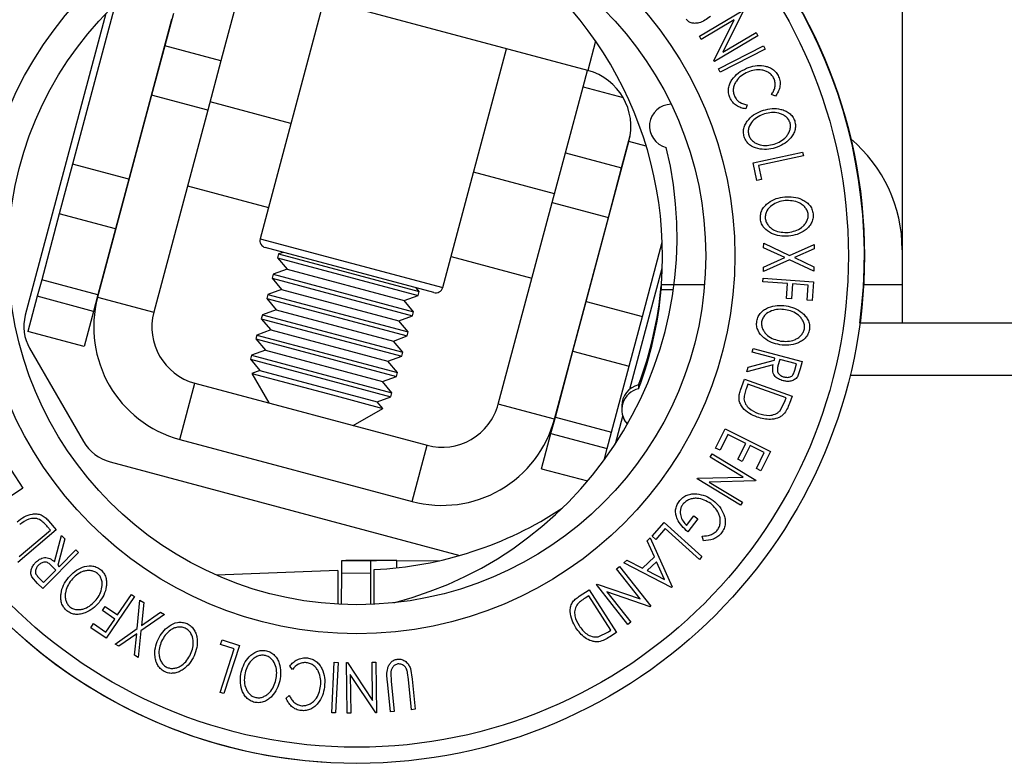
# Model space of a CAD drawing. Extents: x 5 to 292, y 5 to 205.
# Drawn here: x 58 to 63, y 61 to 64 of the extents above; entities that cross this region are included whole.
import ezdxf

# ---------------------------------------------------------------- set-up
doc = ezdxf.new("R2010")
doc.units = 0
doc.layers.get('0').update_dxf_attribs({"linetype": 'CONTINUOUS'})
doc.styles.add('SLDTEXTSTYLE0', font='TXT', dxfattribs={"width": 0.75})
doc.dimstyles.new('SLDDIMSTYLE0', dxfattribs={"dimtxt": 3.5, "dimasz": 6, "dimexe": 0, "dimexo": 0.0625, "dimgap": 0.875, "dimtad": 1, "dimlfac": 15, "dimrnd": 1e-09, "dimzin": 12, "dimtxsty": 'SLDTEXTSTYLE0', "dimblk1": 'CLOSED', "dimblk2": 'CLOSED', "dimsah": 1, "dimcen": 0.09, "dimazin": 3, "dimtfac": 1, "dimtofl": 0, "dimtmove": 0, "dimatfit": 3, "dimtolj": 1, "dimtzin": 12})

# ---------------------------------------------------------------- blocks, each defined once
blk = doc.blocks.new('_CLOSED')
at = {"color": 0, "linetype": 'BYBLOCK'}
for p, q in [((-1, 0.166667), (0, 0)), ((-1, 0.166667), (-1, -0.166667)), ((0, 0), (-1, -0.166667)), ((0, 0), (-1, 0))]:
    blk.add_line(p, q, dxfattribs=at)
blk = doc.blocks.new('_D_2')
at = {"color": 7, "linetype": 'CONTINUOUS'}
for p, q in [((63.6369, 71.0159), (23.9297, 71.0159)), ((24.9297, 71.0159), (24.9297, 32.349)), ((63.6309, 32.349), (23.9297, 32.349))]:
    blk.add_line(p, q, dxfattribs=at)
at = {"color": 7, "linetype": 'CONTINUOUS', "xscale": 6, "yscale": 6}
for p, rotation in [((24.9297, 71.0159), 90.0000000000004), ((24.9297, 32.349), 270.0000000000004)]:
    blk.add_blockref('_CLOSED', p, dxfattribs=dict(at, rotation=rotation))
at = {"color": 7, "linetype": 'CONTINUOUS', "insert": (20.4179, 42.2913), "char_height": 3.5, "attachment_point": 1, "rotation": 90, "style": 'SLDTEXTSTYLE0'}
blk.add_mtext('580', dxfattribs=at)

msp = doc.modelspace()

# ---------------------------------------------------------------- linework, layer by layer
at = {"color": 7, "linetype": 'CONTINUOUS'}
for p, q in [((62.11564, 65.41837), (62.11579, 63.12181)), ((60.67368, 64.10306), (59.09086, 64.52596)), ((59.07215, 64.44978), (58.99137, 64.14744)), ((58.50677, 64.406), (58.3108, 63.67256)), ((59.46362, 64.42637), (59.17108, 63.33144)), ((58.46363, 64.36397), (58.09397, 62.98042)), ((58.77343, 64.36482), (58.73374, 64.21628)), ((61.18538, 64.26027), (61.38508, 64.37853)), ((61.38699, 64.37532), (61.29237, 64.18644)), ((58.76439, 64.33717), (58.56843, 63.60372)), ((61.34539, 64.33441), (61.19445, 64.24499)), ((61.2522, 64.14745), (61.34539, 64.33441)), ((61.19445, 64.24499), (61.18538, 64.26027)), ((61.45388, 64.26238), (61.25418, 64.14411)), ((61.29237, 64.18644), (61.44524, 64.27699)), ((61.44524, 64.27699), (61.45388, 64.26238)), ((58.73374, 64.21628), (58.673, 63.98896)), ((58.99137, 64.14744), (58.73374, 64.21628)), ((61.2729, 64.11015), (61.47987, 64.21578)), ((61.47987, 64.21578), (61.48769, 64.20043)), ((60.00837, 63.10773), (60.30092, 64.20266)), ((61.48769, 64.20043), (61.28071, 64.0948)), ((58.99137, 64.14744), (58.93063, 63.92012)), ((61.25418, 64.14411), (61.2522, 64.14745)), ((60.65191, 64.0277), (60.67215, 64.10347)), ((61.28071, 64.0948), (61.2729, 64.11015)), ((58.673, 63.98896), (58.42582, 63.06382)), ((58.93063, 63.92012), (58.673, 63.98896)), ((58.68354, 64.0284), (58.68201, 64.02881)), ((60.57113, 63.72536), (60.65191, 64.0277)), ((61.53417, 63.98549), (61.5159, 63.99249)), ((59.3124, 63.86038), (58.94117, 63.95957)), ((61.40527, 63.945), (61.39796, 63.92698)), ((58.93063, 63.92012), (58.68345, 62.99499)), ((60.66652, 63.04315), (60.86248, 63.7766)), ((60.82876, 63.65653), (60.86845, 63.80507)), ((60.51039, 63.49804), (60.57113, 63.72536)), ((60.57113, 63.72536), (60.82876, 63.65653)), ((61.4317, 63.67949), (61.65894, 63.7284)), ((61.65894, 63.7284), (61.66258, 63.7115)), ((58.3108, 63.67256), (58.25007, 63.44524)), ((58.56843, 63.60372), (58.3108, 63.67256)), ((61.44919, 63.59819), (61.4317, 63.67949)), ((61.66258, 63.7115), (61.45727, 63.66731)), ((58.57876, 63.64237), (58.58029, 63.64196)), ((60.52093, 63.53748), (60.1497, 63.63667)), ((60.76802, 63.42921), (60.82876, 63.65653)), ((61.45727, 63.66731), (61.47113, 63.6029)), ((58.56843, 63.60372), (58.5077, 63.3764)), ((61.47113, 63.6029), (61.44919, 63.59819)), ((58.83792, 63.57312), (59.20915, 63.47394)), ((60.26321, 62.57291), (60.51039, 63.49804)), ((60.51039, 63.49804), (60.76802, 63.42921)), ((60.78009, 63.46824), (60.77856, 63.46865)), ((58.25007, 63.44524), (58.16929, 63.1429)), ((58.5077, 63.3764), (58.25007, 63.44524)), ((60.52084, 62.50407), (60.76802, 63.42921)), ((58.5077, 63.3764), (58.42692, 63.07407)), ((60.92415, 62.97432), (61.0152, 63.31511)), ((59.96757, 63.08413), (59.19468, 63.29063)), ((59.27607, 63.26889), (59.25591, 63.26153)), ((61.48031, 63.29019), (61.4804, 63.31026)), ((61.57713, 63.24498), (61.48031, 63.29019)), ((61.4804, 63.31026), (61.59931, 63.25506)), ((61.59931, 63.25506), (61.71159, 63.3055)), ((61.7115, 63.28543), (61.62113, 63.24481)), ((61.71159, 63.3055), (61.7115, 63.28543)), ((62.1158, 63.28088), (62.1158, 62.94432)), ((59.25591, 63.26153), (59.25103, 63.24327)), ((59.25103, 63.24327), (59.29438, 63.19167)), ((59.25103, 63.24327), (59.8951, 63.07118)), ((59.25591, 63.26153), (59.89998, 63.08945)), ((60.04645, 63.25023), (60.41768, 63.15104)), ((61.59923, 63.23479), (61.47985, 63.18086)), ((61.47995, 63.20092), (61.57713, 63.24498)), ((61.71106, 63.18318), (61.59923, 63.23479)), ((61.62113, 63.24481), (61.71113, 63.20301)), ((59.29438, 63.19167), (59.23107, 63.16858)), ((59.29438, 63.19167), (59.83179, 63.04809)), ((60.86722, 62.64184), (61.0154, 63.19643)), ((61.47985, 63.18086), (61.47995, 63.20092)), ((61.71113, 63.20301), (61.71106, 63.18318)), ((58.16929, 63.1429), (58.14904, 63.06713)), ((58.42692, 63.07407), (58.16929, 63.1429)), ((59.23107, 63.16858), (59.22619, 63.15032)), ((59.22619, 63.15032), (59.26954, 63.09873)), ((59.22619, 63.15032), (59.87027, 62.97823)), ((59.23107, 63.16858), (59.87515, 62.9965)), ((61.47704, 63.13405), (61.47828, 63.151)), ((61.59002, 63.12566), (61.47704, 63.13405)), ((61.47828, 63.151), (61.70883, 63.13384)), ((61.70883, 63.13384), (61.70246, 63.04818)), ((59.26954, 63.09873), (59.20624, 63.07563)), ((59.26954, 63.09873), (59.80696, 62.95514)), ((59.89998, 63.08945), (59.88617, 63.10588)), ((59.8951, 63.07118), (59.89998, 63.08945)), ((61.01023, 63.09866), (61.01135, 63.12181)), ((61.01135, 63.12181), (61.01023, 63.11602)), ((61.01023, 63.11602), (61.01023, 63.09866)), ((61.58489, 63.05695), (61.59002, 63.12566)), ((61.6128, 63.12395), (61.60766, 63.05523)), ((61.68488, 63.11859), (61.6128, 63.12395)), ((61.67974, 63.04988), (61.68488, 63.11859)), ((62.1158, 63.11019), (62.11576, 63.09866)), ((62.11579, 63.12181), (62.1158, 63.11019)), ((58.14904, 63.06713), (58.10602, 62.90611)), ((58.40667, 62.99829), (58.14904, 63.06713)), ((58.42692, 63.07407), (58.40667, 62.99829)), ((58.42582, 63.06382), (58.68345, 62.99499)), ((59.20624, 63.07563), (59.20136, 63.05737)), ((59.20136, 63.05737), (59.24471, 63.00578)), ((59.20136, 63.05737), (59.84543, 62.88528)), ((59.20624, 63.07563), (59.85031, 62.90355)), ((59.83179, 63.04809), (59.8951, 63.07118)), ((59.87515, 62.9965), (59.83179, 63.04809)), ((60.60578, 62.81583), (60.66652, 63.04315)), ((60.66652, 63.04315), (60.92415, 62.97432)), ((60.67531, 63.0822), (60.67684, 63.0818)), ((61.60766, 63.05523), (61.58489, 63.05695)), ((61.70246, 63.04818), (61.67974, 63.04988)), ((58.40667, 62.99829), (58.36365, 62.83727)), ((59.24471, 63.00578), (59.1814, 62.98268)), ((59.24471, 63.00578), (59.78213, 62.86219)), ((59.87027, 62.97823), (59.87515, 62.9965)), ((59.1814, 62.98268), (59.17652, 62.96442)), ((59.17652, 62.96442), (59.21988, 62.91283)), ((59.17652, 62.96442), (59.8206, 62.79233)), ((59.1814, 62.98268), (59.82548, 62.8106)), ((59.80696, 62.95514), (59.87027, 62.97823)), ((59.85031, 62.90355), (59.80696, 62.95514)), ((60.86341, 62.747), (60.92415, 62.97432)), ((58.36365, 62.83727), (58.10602, 62.90611)), ((59.21988, 62.91283), (59.15657, 62.88973)), ((59.21988, 62.91283), (59.75729, 62.76924)), ((67.30794, 62.94432), (61.92192, 62.94432)), ((59.15657, 62.88973), (59.15169, 62.87147)), ((59.15169, 62.87147), (59.19504, 62.81988)), ((59.15169, 62.87147), (59.79576, 62.69938)), ((59.15657, 62.88973), (59.80064, 62.71765)), ((59.78213, 62.86219), (59.84543, 62.88528)), ((59.82548, 62.8106), (59.78213, 62.86219)), ((59.84543, 62.88528), (59.85031, 62.90355)), ((58.11406, 62.82867), (58.3615, 62.40079)), ((59.19504, 62.81988), (59.13174, 62.79678)), ((59.19504, 62.81988), (59.73246, 62.67629)), ((60.525, 62.51349), (60.60578, 62.81583)), ((60.60578, 62.81583), (60.86341, 62.747)), ((61.42738, 62.81105), (61.43176, 62.82771)), ((61.43176, 62.82771), (61.65689, 62.76838)), ((59.13174, 62.79678), (59.12685, 62.77852)), ((59.12685, 62.77852), (59.17021, 62.72693)), ((59.12685, 62.77852), (59.77093, 62.60643)), ((59.13174, 62.79678), (59.77581, 62.6247)), ((59.75729, 62.76924), (59.8206, 62.79233)), ((59.80064, 62.71765), (59.75729, 62.76924)), ((59.8206, 62.79233), (59.82548, 62.8106)), ((61.40915, 62.74175), (61.52956, 62.77395)), ((61.53205, 62.78348), (61.42738, 62.81105)), ((61.52956, 62.77395), (61.53205, 62.78348)), ((61.55394, 62.77769), (61.54608, 62.7491)), ((61.63045, 62.75752), (61.55394, 62.77769)), ((59.17021, 62.72693), (59.13297, 62.71334)), ((59.17021, 62.72693), (59.70762, 62.58334)), ((60.78263, 62.44466), (60.86341, 62.747)), ((61.52415, 62.75346), (61.40371, 62.72114)), ((61.40371, 62.72114), (61.40915, 62.74175)), ((61.62274, 62.72821), (61.63045, 62.75752)), ((61.64817, 62.73519), (61.63513, 62.69845)), ((61.65689, 62.76838), (61.64817, 62.73519)), ((59.13297, 62.71334), (59.21128, 62.57794)), ((59.13297, 62.71334), (59.50223, 62.61469)), ((59.73246, 62.67629), (59.79576, 62.69938)), ((59.79576, 62.69938), (59.80064, 62.71765)), ((61.37449, 62.6361), (61.39298, 62.68753)), ((61.39298, 62.68753), (61.6104, 62.60947)), ((58.80341, 62.4109), (58.87225, 62.66853)), ((58.87225, 62.66853), (59.93675, 62.38411)), ((59.77581, 62.6247), (59.73246, 62.67629)), ((60.90632, 62.66051), (60.90632, 62.64314)), ((61.40795, 62.66465), (61.40124, 62.64595)), ((61.58369, 62.60152), (61.40795, 62.66465)), ((59.50223, 62.61469), (59.73312, 62.553)), ((59.70762, 62.58334), (59.77093, 62.60643)), ((59.77093, 62.60643), (59.77581, 62.6247)), ((61.5554, 62.54229), (61.57959, 62.5901)), ((61.57959, 62.5901), (61.58369, 62.60152)), ((61.6104, 62.60947), (61.59836, 62.57588)), ((59.59772, 62.47469), (59.73312, 62.553)), ((59.73312, 62.553), (59.70762, 62.58334)), ((60.52084, 62.50407), (60.26321, 62.57291)), ((60.82935, 62.56467), (60.82935, 62.54731)), ((60.50476, 62.43772), (60.525, 62.51349)), ((60.525, 62.51349), (60.78263, 62.44466)), ((60.80022, 62.39105), (60.83395, 62.5173)), ((61.25994, 62.37109), (61.30374, 62.45911)), ((61.30374, 62.45911), (61.51156, 62.35566)), ((58.80341, 62.4109), (59.86791, 62.12648)), ((60.46173, 62.2767), (60.50476, 62.43772)), ((60.50476, 62.43772), (60.76239, 62.36889)), ((60.76239, 62.36889), (60.78263, 62.44466)), ((61.31654, 62.43342), (61.28043, 62.36089)), ((61.39807, 62.39283), (61.31654, 62.43342)), ((59.86791, 62.12648), (59.93675, 62.38411)), ((60.74826, 62.31601), (60.76239, 62.36889)), ((61.28043, 62.36089), (61.25994, 62.37109)), ((61.36196, 62.3203), (61.39807, 62.39283)), ((61.41841, 62.3827), (61.3823, 62.31017)), ((61.48337, 62.35038), (61.41841, 62.3827)), ((61.23568, 62.32964), (61.24486, 62.3448)), ((61.38649, 62.23845), (61.23568, 62.32964)), ((61.24486, 62.3448), (61.4444, 62.22418)), ((61.3823, 62.31017), (61.36196, 62.3203)), ((61.44694, 62.27718), (61.48337, 62.35038)), ((61.51156, 62.35566), (61.46744, 62.26697)), ((58.48301, 62.30769), (60.08752, 61.87899)), ((60.46173, 62.2767), (60.67287, 62.22029)), ((61.46744, 62.26697), (61.44694, 62.27718)), ((58.02877, 62.26918), (58.08309, 62.18723)), ((61.17507, 62.22941), (61.17706, 62.23271)), ((61.37461, 62.10878), (61.17507, 62.22941)), ((61.17706, 62.23271), (61.38649, 62.23845)), ((58.08309, 62.18723), (57.8896, 62.05898)), ((61.44245, 62.221), (61.2306, 62.2156)), ((61.2306, 62.2156), (61.38336, 62.12327)), ((61.4444, 62.22418), (61.44245, 62.221)), ((61.38336, 62.12327), (61.37461, 62.10878)), ((61.12711, 62.01645), (61.16037, 62.06031)), ((61.17815, 62.04687), (61.13317, 61.98757)), ((61.16037, 62.06031), (61.17815, 62.04687)), ((58.20899, 61.99422), (58.19615, 62.00937)), ((58.201, 62.03746), (58.23629, 61.99573)), ((60.9684, 61.96771), (61.02416, 62.02954)), ((61.02928, 62.00164), (60.9851, 61.95267)), ((61.02416, 62.02954), (61.19696, 61.87367)), ((61.18539, 61.8608), (61.02928, 62.00164)), ((58.23629, 61.99573), (58.05997, 61.84647)), ((58.06645, 61.87358), (58.20899, 61.99422)), ((58.22781, 61.84917), (58.26004, 61.96964)), ((58.26004, 61.96964), (58.27517, 61.95462)), ((60.94599, 61.94562), (60.95993, 61.95888)), ((60.95993, 61.95888), (61.06077, 61.73447)), ((60.9851, 61.95267), (60.9684, 61.96771)), ((61.2043, 61.9465), (61.19886, 61.96737)), ((58.27517, 61.95462), (58.24284, 61.83425)), ((60.97902, 61.8717), (60.94599, 61.94562)), ((58.3383, 61.89206), (58.17435, 61.72676)), ((58.24985, 61.82732), (58.32606, 61.90418)), ((58.32606, 61.90418), (58.3383, 61.89206)), ((60.92517, 61.82051), (60.97902, 61.8717)), ((61.19696, 61.87367), (61.18539, 61.8608)), ((58.23389, 61.81126), (58.21306, 61.83236)), ((58.24284, 61.83425), (58.24985, 61.82732)), ((59.54418, 61.85451), (59.54395, 61.79839)), ((59.67751, 61.85398), (59.54418, 61.85451)), ((59.67751, 61.85398), (59.67729, 61.79786)), ((59.79752, 61.85559), (59.99346, 61.85482)), ((60.80581, 61.81732), (60.81978, 61.82828)), ((60.81978, 61.82828), (60.96326, 61.64559)), ((60.83954, 61.84444), (60.85294, 61.85723)), ((61.05774, 61.73159), (60.83954, 61.84444)), ((60.85294, 61.85723), (60.92517, 61.82051)), ((60.98886, 61.85013), (60.94613, 61.8095)), ((61.02533, 61.76875), (60.98886, 61.85013)), ((58.14998, 61.75091), (58.12467, 61.78056)), ((58.15664, 61.77642), (58.17817, 61.75508)), ((58.17817, 61.75508), (58.23389, 61.81126)), ((59.52733, 61.80956), (58.97048, 61.78842)), ((59.52733, 61.80956), (59.52672, 61.65532)), ((59.54395, 61.79839), (59.54338, 61.65449)), ((59.54395, 61.79839), (59.67729, 61.79786)), ((59.67729, 61.79786), (59.67672, 61.65408)), ((59.69339, 61.65482), (59.69402, 61.81443)), ((60.91426, 61.67924), (60.80581, 61.81732)), ((60.94613, 61.8095), (61.02533, 61.76875)), ((58.17435, 61.72676), (58.14998, 61.75091)), ((60.71385, 61.7451), (60.7169, 61.7475)), ((60.85733, 61.56241), (60.71385, 61.7451)), ((60.7169, 61.7475), (60.91426, 61.67924)), ((61.06077, 61.73447), (61.05774, 61.73159)), ((58.59502, 61.69013), (58.46488, 61.49904)), ((58.5172, 61.60603), (58.58096, 61.69968)), ((58.58096, 61.69968), (58.59502, 61.69013)), ((60.63389, 61.69131), (60.67995, 61.72092)), ((60.67796, 61.69356), (60.66124, 61.68279)), ((60.77952, 61.53559), (60.67796, 61.69356)), ((60.67995, 61.72092), (60.80563, 61.52549)), ((60.76079, 61.71269), (60.87062, 61.57286)), ((60.96031, 61.6433), (60.76079, 61.71269)), ((58.44739, 61.62596), (58.46026, 61.64483)), ((58.46026, 61.64483), (58.5172, 61.60603)), ((58.60711, 61.54349), (58.62009, 61.67384)), ((58.62009, 61.67384), (58.63742, 61.66372)), ((58.63742, 61.66372), (58.62698, 61.55754)), ((60.96326, 61.64559), (60.96031, 61.6433)), ((58.50433, 61.58716), (58.44739, 61.62596)), ((58.73188, 61.60866), (58.62462, 61.53328)), ((58.62698, 61.55754), (58.71455, 61.61877)), ((58.71455, 61.61877), (58.73188, 61.60866)), ((58.39389, 61.5474), (58.40671, 61.56622)), ((58.40671, 61.56622), (58.46365, 61.52742)), ((58.46365, 61.52742), (58.50433, 61.58716)), ((60.87062, 61.57286), (60.85733, 61.56241)), ((58.46488, 61.49904), (58.39389, 61.5474)), ((58.50649, 61.47245), (58.60711, 61.54349)), ((58.60484, 61.51951), (58.52364, 61.46247)), ((58.59483, 61.42094), (58.60484, 61.51951)), ((58.62462, 61.53328), (58.61216, 61.41083)), ((60.72093, 61.50583), (60.7693, 61.529)), ((60.7693, 61.529), (60.77952, 61.53559)), ((60.80563, 61.52549), (60.77563, 61.50621)), ((58.52364, 61.46247), (58.50649, 61.47245)), ((58.98995, 61.47038), (58.99684, 61.49173)), ((59.05266, 61.45017), (58.98995, 61.47038)), ((58.99684, 61.49173), (59.076, 61.46622)), ((59.076, 61.46622), (59.00473, 61.24497)), ((58.61216, 61.41083), (58.59483, 61.42094)), ((58.98828, 61.25027), (59.05266, 61.45017)), ((59.31915, 61.35636), (59.3072, 61.3717)), ((59.49915, 61.15727), (59.51116, 61.38933)), ((59.51116, 61.38933), (59.52836, 61.38842)), ((59.52836, 61.38842), (59.51635, 61.15636)), ((59.56713, 61.38765), (59.57101, 61.38769)), ((59.5697, 61.15558), (59.56713, 61.38765)), ((59.57101, 61.38769), (59.68633, 61.21351)), ((59.68436, 61.38894), (59.70212, 61.38915)), ((59.68633, 61.21351), (59.68436, 61.38894)), ((59.70212, 61.38915), (59.70469, 61.15708)), ((59.5847, 61.33341), (59.58667, 61.15575)), ((59.70095, 61.15703), (59.5847, 61.33341)), ((59.77007, 61.3384), (59.7719, 61.30227)), ((59.85137, 61.31028), (59.84757, 61.34094)), ((59.86054, 61.36009), (59.86857, 61.31199)), ((59.76868, 61.16167), (59.75475, 61.30051)), ((59.7719, 61.30227), (59.78583, 61.16343)), ((59.8653, 61.17144), (59.85137, 61.31028)), ((59.86857, 61.31199), (59.88251, 61.17315)), ((59.00473, 61.24497), (58.98828, 61.25027)), ((59.28976, 61.22448), (59.30496, 61.23681)), ((59.51635, 61.15636), (59.49915, 61.15727)), ((59.58667, 61.15575), (59.5697, 61.15558)), ((59.70469, 61.15708), (59.70095, 61.15703)), ((59.78583, 61.16343), (59.76868, 61.16167)), ((59.88251, 61.17315), (59.8653, 61.17144))]:
    msp.add_line(p, q, dxfattribs=at)
at = {"color": 8, "linetype": 'CONTINUOUS'}
for p, q in [((60.70958, 64.23741), (60.67368, 64.10306)), ((60.65191, 64.0277), (60.83593, 63.97853)), ((60.94188, 63.75538), (60.86248, 63.7766)), ((59.17108, 63.33144), (60.00837, 63.10773)), ((61.01023, 63.09866), (61.06611, 63.09866)), ((61.01135, 63.12181), (61.20955, 63.12181)), ((61.93877, 63.12181), (62.11579, 63.12181)), ((67.35297, 62.70433), (61.8769, 62.70433)), ((59.79738, 61.82226), (59.79752, 61.85559))]:
    msp.add_line(p, q, dxfattribs=at)
at = {"color": 7, "linetype": 'CONTINUOUS'}
for radius in [2.32753, 2.25383, 1.73333, 1.6]:
    msp.add_circle((59.61493, 63.25289), radius, dxfattribs=at)
at = {"color": 8, "linetype": 'CONTINUOUS'}
for start, end in [(56.84238, 266.38976), (352.38069, 56.84238)]:
    msp.add_arc((59.61493, 63.25289), 2.32722, start, end, dxfattribs=at)
at = {"color": 7, "linetype": 'CONTINUOUS'}
for centre, radius, start, end in [((59.28298, 63.25289), 1.73333, 355.66291, 61.18552), ((60.60485, 63.84543), 0.26667, 345.04101, 75.04101), ((61.0567, 63.84774), 0.1, 90.29769, 256.68603), ((61.44913, 63.28088), 0.66667, 0, 49.77268), ((59.34965, 63.3399), 1.73333, 284.50739, 13.70029), ((59.20328, 63.32284), 0.03333, 165.04101, 255.04101), ((59.97617, 63.11634), 0.03333, 255.04101, 345.04101), ((59.33125, 63.25943), 1.68509, 339.18049, 355.1179), ((59.33125, 63.24207), 1.68509, 339.18049, 355.1179), ((58.94108, 62.92616), 0.53333, 165.04101, 255.04101), ((58.94108, 62.92616), 0.26667, 165.04101, 255.04101), ((58.28719, 62.9288), 0.2, 165.04101, 210.04101), ((60.92808, 62.5642), 0.09873, 102.73268, 179.72628), ((60.92759, 62.5474), 0.09807, 102.52529, 222.5111), ((60.00558, 62.64174), 0.26667, 255.04101, 345.04101), ((60.92698, 62.54691), 0.09763, 180.05868, 222.60603), ((60.00558, 62.64174), 0.53333, 255.04101, 345.04101), ((58.53464, 62.50091), 0.2, 210.04101, 255.04101), ((59.61743, 63.51271), 1.7, 272.58222, 303.5164)]:
    msp.add_arc(centre, radius, start, end, dxfattribs=at)
for points, knots in [([(61.23584, 64.35017), (61.21918, 64.33819), (61.19832, 64.32319), (61.16759, 64.31854), (61.15179, 64.31957), (61.13604, 64.32567), (61.12829, 64.33405), (61.12441, 64.33825)], [0, 0, 0, 0, 0.498787, 0.6243182, 0.7496135, 0.8743805, 1, 1, 1, 1]), ([(61.40177, 64.1128), (61.41453, 64.11728), (61.43994, 64.12621), (61.4748, 64.12639), (61.50202, 64.11943), (61.52157, 64.10984), (61.53825, 64.09441), (61.54547, 64.08108), (61.54909, 64.0744)], [0, 0, 0, 0, 0.2502427, 0.4981863, 0.6235928, 0.7491848, 0.8743353, 1, 1, 1, 1]), ([(61.33467, 64.06007), (61.34404, 64.07137), (61.36279, 64.09399), (61.38877, 64.10652), (61.40177, 64.1128)], [0, 0, 0, 0, 0.4995871, 1, 1, 1, 1]), ([(61.40708, 64.09525), (61.39715, 64.0902), (61.37737, 64.08015), (61.35745, 64.05967), (61.34608, 64.03962), (61.34075, 64.02253), (61.34045, 64.00379), (61.34436, 63.99188), (61.34632, 63.98592)], [0, 0, 0, 0, 0.2500373, 0.4978781, 0.623252, 0.7488875, 0.8742142, 1, 1, 1, 1]), ([(61.52823, 64.06519), (61.52517, 64.07051), (61.51906, 64.08113), (61.50504, 64.09286), (61.48933, 64.1011), (61.46696, 64.10703), (61.43838, 64.10631), (61.41754, 64.09895), (61.40708, 64.09525)], [0, 0, 0, 0, 0.1238799, 0.2475944, 0.3732273, 0.4994616, 0.7485637, 1, 1, 1, 1]), ([(61.32577, 63.97823), (61.32325, 63.98529), (61.31823, 63.9994), (61.31833, 64.0217), (61.32408, 64.04235), (61.33114, 64.05416), (61.33467, 64.06007)], [0, 0, 0, 0, 0.250551, 0.5004375, 0.7497178, 1, 1, 1, 1]), ([(61.5159, 63.99249), (61.51934, 63.99761), (61.52622, 64.00784), (61.53293, 64.0258), (61.53412, 64.04585), (61.53019, 64.05874), (61.52823, 64.06519)], [0, 0, 0, 0, 0.2493561, 0.4984322, 0.7489139, 1, 1, 1, 1]), ([(61.54909, 64.0744), (61.55172, 64.06658), (61.55699, 64.05092), (61.5551, 64.02641), (61.54736, 64.00409), (61.53857, 63.9917), (61.53417, 63.98549)], [0, 0, 0, 0, 0.2496228, 0.4995178, 0.7492135, 1, 1, 1, 1]), ([(61.39796, 63.92698), (61.39068, 63.92834), (61.37616, 63.93106), (61.35541, 63.94095), (61.33729, 63.95679), (61.32962, 63.97107), (61.32577, 63.97823)], [0, 0, 0, 0, 0.2497549, 0.4986537, 0.7485875, 1, 1, 1, 1]), ([(61.34632, 63.98592), (61.3494, 63.98015), (61.35558, 63.96861), (61.37575, 63.95216), (61.39347, 63.94786), (61.40527, 63.945)], [0, 0, 0, 0, 0.2501219, 0.5006717, 1, 1, 1, 1]), ([(61.39081, 63.79872), (61.38933, 63.80611), (61.38637, 63.82085), (61.38994, 63.84298), (61.39909, 63.86225), (61.41553, 63.88448), (61.44197, 63.90641), (61.4669, 63.91603), (61.47942, 63.92086)], [0, 0, 0, 0, 0.1254441, 0.2502341, 0.3756306, 0.5010887, 0.7494995, 1, 1, 1, 1]), ([(61.48468, 63.90377), (61.47456, 63.89992), (61.45436, 63.89224), (61.42875, 63.87133), (61.41302, 63.84732), (61.40871, 63.82371), (61.41101, 63.8118), (61.41217, 63.80585)], [0, 0, 0, 0, 0.2506879, 0.4998919, 0.7496678, 0.8747604, 1, 1, 1, 1]), ([(61.47942, 63.92086), (61.49245, 63.92394), (61.51843, 63.93008), (61.55274, 63.92732), (61.57916, 63.91873), (61.59775, 63.90797), (61.61373, 63.89213), (61.61978, 63.87826), (61.62281, 63.8713)], [0, 0, 0, 0, 0.2495343, 0.4975224, 0.6230389, 0.7484252, 0.8738849, 1, 1, 1, 1]), ([(61.60141, 63.86388), (61.59887, 63.8695), (61.5938, 63.88071), (61.58058, 63.89314), (61.56567, 63.90207), (61.54424, 63.9094), (61.51633, 63.91121), (61.49522, 63.90625), (61.48468, 63.90377)], [0, 0, 0, 0, 0.1260335, 0.2516091, 0.3761032, 0.5016129, 0.7512257, 1, 1, 1, 1]), ([(61.52834, 63.76504), (61.53846, 63.76893), (61.55868, 63.77668), (61.58059, 63.79403), (61.59393, 63.81229), (61.601, 63.82816), (61.6047, 63.84587), (61.6025, 63.85789), (61.60141, 63.86388)], [0, 0, 0, 0, 0.2498331, 0.4990019, 0.6243891, 0.7494868, 0.8750001, 1, 1, 1, 1]), ([(61.62281, 63.8713), (61.62433, 63.86388), (61.62735, 63.84909), (61.62408, 63.82671), (61.61495, 63.80712), (61.59835, 63.78453), (61.57137, 63.76253), (61.54621, 63.75292), (61.53357, 63.7481)], [0, 0, 0, 0, 0.1254122, 0.2499195, 0.3751591, 0.5007705, 0.7492563, 1, 1, 1, 1]), ([(61.53357, 63.7481), (61.52045, 63.74501), (61.49431, 63.73885), (61.45339, 63.74265), (61.42044, 63.75637), (61.39963, 63.77786), (61.39375, 63.79176), (61.39081, 63.79872)], [0, 0, 0, 0, 0.25074522, 0.49934158, 0.7495585, 0.87460229, 1, 1, 1, 1]), ([(61.41217, 63.80585), (61.41469, 63.80021), (61.41972, 63.78894), (61.43271, 63.7762), (61.44747, 63.76694), (61.46881, 63.75936), (61.49667, 63.75759), (61.5178, 63.76256), (61.52834, 63.76504)], [0, 0, 0, 0, 0.1260742, 0.2517358, 0.3765934, 0.5021529, 0.751563, 1, 1, 1, 1]), ([(61.46518, 63.42192), (61.46525, 63.42946), (61.4654, 63.4445), (61.47332, 63.46551), (61.48623, 63.48257), (61.50688, 63.50109), (61.53731, 63.51731), (61.56378, 63.52163), (61.57706, 63.5238)], [0, 0, 0, 0, 0.1252383, 0.2498599, 0.3751925, 0.5007777, 0.7493948, 1, 1, 1, 1]), ([(61.57868, 63.5059), (61.56796, 63.5042), (61.54658, 63.5008), (61.51719, 63.48549), (61.49689, 63.4651), (61.48783, 63.44282), (61.48768, 63.43066), (61.4876, 63.42458)], [0, 0, 0, 0, 0.2506833, 0.499891, 0.7496718, 0.8747482, 1, 1, 1, 1]), ([(61.57706, 63.5238), (61.59048, 63.52409), (61.61725, 63.52468), (61.6504, 63.51506), (61.67451, 63.50106), (61.69048, 63.48662), (61.70286, 63.46781), (61.7059, 63.45297), (61.70742, 63.44553)], [0, 0, 0, 0, 0.2497496, 0.4979008, 0.623505, 0.7488726, 0.8742027, 1, 1, 1, 1]), ([(61.68496, 63.44268), (61.68361, 63.4487), (61.68093, 63.46074), (61.67054, 63.47567), (61.65778, 63.48753), (61.63827, 63.49917), (61.61126, 63.50661), (61.58953, 63.50614), (61.57868, 63.5059)], [0, 0, 0, 0, 0.12601043, 0.25159062, 0.37614128, 0.50165258, 0.75123562, 1, 1, 1, 1]), ([(61.59474, 63.34281), (61.58124, 63.34248), (61.55435, 63.34184), (61.51502, 63.35399), (61.4855, 63.3742), (61.46963, 63.39963), (61.46667, 63.41448), (61.46518, 63.42192)], [0, 0, 0, 0, 0.250668, 0.4991764, 0.7492877, 0.8743351, 1, 1, 1, 1]), ([(61.4876, 63.42458), (61.48886, 63.41851), (61.49138, 63.40638), (61.50147, 63.39116), (61.51405, 63.37903), (61.53348, 63.36727), (61.56048, 63.35986), (61.58225, 63.36035), (61.59312, 63.3606)], [0, 0, 0, 0, 0.1260552, 0.2516898, 0.3763997, 0.5019505, 0.7514393, 1, 1, 1, 1]), ([(61.59312, 63.3606), (61.60385, 63.36234), (61.62526, 63.36582), (61.65034, 63.3783), (61.6671, 63.39358), (61.67725, 63.40773), (61.68446, 63.42435), (61.68479, 63.43658), (61.68496, 63.44268)], [0, 0, 0, 0, 0.2499374, 0.4990521, 0.6244155, 0.7495362, 0.8750238, 1, 1, 1, 1]), ([(61.70742, 63.44553), (61.7074, 63.43793), (61.70736, 63.42279), (61.69958, 63.40149), (61.68658, 63.38414), (61.66572, 63.3653), (61.63477, 63.34916), (61.60812, 63.34493), (61.59474, 63.34281)], [0, 0, 0, 0, 0.1255191, 0.2500137, 0.3752703, 0.5010429, 0.7495117, 1, 1, 1, 1]), ([(61.4486, 62.95349), (61.45057, 62.96078), (61.45449, 62.97534), (61.46758, 62.99362), (61.48444, 63.00681), (61.50916, 63.0194), (61.54274, 63.02728), (61.56947, 63.02481), (61.5829, 63.02356)], [0, 0, 0, 0, 0.125312, 0.2499848, 0.375356, 0.5008378, 0.7492752, 1, 1, 1, 1]), ([(61.58004, 63.00595), (61.56921, 63.00701), (61.54761, 63.00912), (61.51525, 63.00172), (61.49031, 62.9873), (61.47589, 62.96798), (61.47263, 62.95624), (61.471, 62.95037)], [0, 0, 0, 0, 0.2507118, 0.499895, 0.7496662, 0.874756, 1, 1, 1, 1]), ([(61.66761, 62.91836), (61.66787, 62.92453), (61.66839, 62.93687), (61.66188, 62.95392), (61.65231, 62.96852), (61.63617, 62.98456), (61.61191, 62.99872), (61.59065, 63.00354), (61.58004, 63.00595)], [0, 0, 0, 0, 0.1256544, 0.2511074, 0.3761616, 0.5016282, 0.7512145, 1, 1, 1, 1]), ([(61.5829, 63.02356), (61.59599, 63.02053), (61.62212, 63.01447), (61.65186, 62.99687), (61.67189, 62.97744), (61.68391, 62.95957), (61.69144, 62.93828), (61.69065, 62.9231), (61.69025, 62.91549)], [0, 0, 0, 0, 0.2495868, 0.4977541, 0.6233309, 0.748597, 0.8740054, 1, 1, 1, 1]), ([(61.55488, 62.84474), (61.54171, 62.84781), (61.51549, 62.85394), (61.48032, 62.87536), (61.45654, 62.90214), (61.44733, 62.93074), (61.44818, 62.94589), (61.4486, 62.95349)], [0, 0, 0, 0, 0.2505189, 0.4989719, 0.7490692, 0.8742662, 1, 1, 1, 1]), ([(61.471, 62.95037), (61.47077, 62.94417), (61.47031, 62.93179), (61.47636, 62.91455), (61.48557, 62.89968), (61.50157, 62.88355), (61.52585, 62.86959), (61.5471, 62.86467), (61.5577, 62.86222)], [0, 0, 0, 0, 0.126073, 0.2517211, 0.3765314, 0.502073, 0.7515414, 1, 1, 1, 1]), ([(61.69025, 62.91549), (61.68831, 62.90814), (61.68445, 62.89349), (61.6715, 62.87485), (61.65448, 62.8614), (61.62942, 62.84861), (61.59534, 62.84085), (61.56841, 62.84344), (61.55488, 62.84474)], [0, 0, 0, 0, 0.125267, 0.2496637, 0.3748971, 0.5006121, 0.7491835, 1, 1, 1, 1]), ([(61.5577, 62.86222), (61.56854, 62.86121), (61.59018, 62.8592), (61.61763, 62.86492), (61.63779, 62.87535), (61.65122, 62.88648), (61.66241, 62.90076), (61.66588, 62.9125), (61.66761, 62.91836)], [0, 0, 0, 0, 0.2499794, 0.4991031, 0.6244437, 0.7495785, 0.8750422, 1, 1, 1, 1]), ([(61.5696, 62.6799), (61.56219, 62.68241), (61.54746, 62.68739), (61.53155, 62.70007), (61.5238, 62.71463), (61.5204, 62.73159), (61.52265, 62.74468), (61.52415, 62.75346)], [0, 0, 0, 0, 0.2511258, 0.4990162, 0.6228059, 0.7468294, 1, 1, 1, 1]), ([(61.54608, 62.7491), (61.54471, 62.74322), (61.54266, 62.73439), (61.54354, 62.72237), (61.54723, 62.71461), (61.5527, 62.70836), (61.56138, 62.70173), (61.56911, 62.69905), (61.57421, 62.69728)], [0, 0, 0, 0, 0.2507209, 0.3759679, 0.5009647, 0.6201516, 0.7501351, 1, 1, 1, 1]), ([(61.57421, 62.69728), (61.57936, 62.69635), (61.58711, 62.69494), (61.5977, 62.69647), (61.60539, 62.69917), (61.61241, 62.70406), (61.61876, 62.71403), (61.62115, 62.72253), (61.62274, 62.72821)], [0, 0, 0, 0, 0.2488064, 0.3738468, 0.499091, 0.6242087, 0.749169, 1, 1, 1, 1]), ([(61.63513, 62.69845), (61.63323, 62.69582), (61.62942, 62.69057), (61.61932, 62.68285), (61.60483, 62.67752), (61.58687, 62.67617), (61.57536, 62.67866), (61.5696, 62.6799)], [0, 0, 0, 0, 0.125061, 0.2499719, 0.4997352, 0.7495212, 1, 1, 1, 1]), ([(61.45001, 62.51325), (61.43794, 62.51836), (61.41387, 62.52855), (61.3883, 62.55034), (61.373, 62.5727), (61.36648, 62.59303), (61.36796, 62.6151), (61.3723, 62.62907), (61.37449, 62.6361)], [0, 0, 0, 0, 0.2504411, 0.4992408, 0.625495, 0.7497903, 0.8738949, 1, 1, 1, 1]), ([(61.40124, 62.64595), (61.39838, 62.63804), (61.39269, 62.62226), (61.39101, 62.6057), (61.39018, 62.59745)], [0, 0, 0, 0, 0.5017157, 1, 1, 1, 1]), ([(61.39018, 62.59745), (61.39081, 62.59308), (61.39206, 62.58434), (61.39916, 62.56867), (61.41824, 62.54621), (61.44066, 62.53633), (61.45561, 62.52974)], [0, 0, 0, 0, 0.1253009, 0.2504487, 0.5004365, 1, 1, 1, 1]), ([(61.59836, 62.57588), (61.59508, 62.56684), (61.58856, 62.54883), (61.57726, 62.5336), (61.57163, 62.52601)], [0, 0, 0, 0, 0.5020441, 1, 1, 1, 1]), ([(61.57163, 62.52601), (61.56725, 62.5224), (61.55853, 62.51518), (61.53839, 62.50588), (61.50083, 62.49888), (61.47032, 62.5075), (61.45001, 62.51325)], [0, 0, 0, 0, 0.1251749, 0.2498276, 0.5006843, 1, 1, 1, 1]), ([(61.45561, 62.52974), (61.47239, 62.52499), (61.49758, 62.51787), (61.52855, 62.52436), (61.54499, 62.53267), (61.55194, 62.53909), (61.5554, 62.54229)], [0, 0, 0, 0, 0.4989195, 0.7489212, 0.8747019, 1, 1, 1, 1]), ([(61.09274, 62.12697), (61.09797, 62.13298), (61.10843, 62.14499), (61.1292, 62.15644), (61.15135, 62.16179), (61.16597, 62.16128), (61.1733, 62.16102)], [0, 0, 0, 0, 0.2503771, 0.4999842, 0.7494278, 1, 1, 1, 1]), ([(61.23765, 62.11653), (61.22807, 62.12254), (61.20897, 62.1345), (61.18074, 62.14143), (61.1572, 62.14064), (61.13966, 62.1358), (61.12297, 62.12713), (61.11432, 62.11793), (61.10998, 62.11333)], [0, 0, 0, 0, 0.2504976, 0.4989144, 0.6247168, 0.7505791, 0.8751799, 1, 1, 1, 1]), ([(61.1733, 62.16102), (61.18697, 62.15873), (61.21435, 62.15415), (61.2369, 62.13887), (61.24818, 62.13122)], [0, 0, 0, 0, 0.4996777, 1, 1, 1, 1]), ([(61.13317, 61.98757), (61.12318, 61.99599), (61.10328, 62.01275), (61.08493, 62.04062), (61.07686, 62.0663), (61.0755, 62.08719), (61.08098, 62.10841), (61.08881, 62.12077), (61.09274, 62.12697)], [0, 0, 0, 0, 0.25077616, 0.49919707, 0.62451744, 0.74955124, 0.87433251, 1, 1, 1, 1]), ([(61.10998, 62.11333), (61.10731, 62.1093), (61.10198, 62.10125), (61.0979, 62.08741), (61.09727, 62.07349), (61.1002, 62.05567), (61.10933, 62.03526), (61.12118, 62.02273), (61.12711, 62.01645)], [0, 0, 0, 0, 0.12532854, 0.25017077, 0.37522491, 0.50049861, 0.74969013, 1, 1, 1, 1]), ([(61.26902, 61.99597), (61.27216, 62.00121), (61.27845, 62.01171), (61.28187, 62.02966), (61.28152, 62.04738), (61.27611, 62.06978), (61.26213, 62.09452), (61.24584, 62.10917), (61.23765, 62.11653)], [0, 0, 0, 0, 0.1241999, 0.2486437, 0.3749622, 0.5011872, 0.749476, 1, 1, 1, 1]), ([(61.24818, 62.13122), (61.25844, 62.12222), (61.27889, 62.1043), (61.29643, 62.07379), (61.30392, 62.04639), (61.30489, 62.0244), (61.29984, 62.00205), (61.29166, 61.98909), (61.28756, 61.98259)], [0, 0, 0, 0, 0.2501337, 0.4982399, 0.6236679, 0.7491643, 0.8743389, 1, 1, 1, 1]), ([(58.05684, 62.03349), (58.06731, 62.04139), (58.08817, 62.05713), (58.11982, 62.06838), (58.14683, 62.07045), (58.1677, 62.06593), (58.18608, 62.05362), (58.196, 62.04287), (58.201, 62.03746)], [0, 0, 0, 0, 0.2504411, 0.4992408, 0.625495, 0.7497903, 0.8738949, 1, 1, 1, 1]), ([(58.15968, 62.0432), (58.15558, 62.04484), (58.14738, 62.04813), (58.13027, 62.04982), (58.10127, 62.04452), (58.0815, 62.03004), (58.06833, 62.02039)], [0, 0, 0, 0, 0.1253009, 0.2504487, 0.5004365, 1, 1, 1, 1]), ([(58.19615, 62.00937), (58.19073, 62.0158), (58.17992, 62.02863), (58.16641, 62.03835), (58.15968, 62.0432)], [0, 0, 0, 0, 0.5017157, 1, 1, 1, 1]), ([(61.19886, 61.96737), (61.21155, 61.9683), (61.23062, 61.96969), (61.25476, 61.98154), (61.26427, 61.99116), (61.26902, 61.99597)], [0, 0, 0, 0, 0.4986126, 0.7498363, 1, 1, 1, 1]), ([(61.28756, 61.98259), (61.28214, 61.97654), (61.2713, 61.96443), (61.24255, 61.94935), (61.2196, 61.94764), (61.2043, 61.9465)], [0, 0, 0, 0, 0.2502999, 0.5003609, 1, 1, 1, 1]), ([(58.14138, 61.84659), (58.14725, 61.85176), (58.15893, 61.86203), (58.17786, 61.86946), (58.19435, 61.86889), (58.21074, 61.86336), (58.22095, 61.85487), (58.22781, 61.84917)], [0, 0, 0, 0, 0.25112583, 0.49901624, 0.62280591, 0.74682942, 1, 1, 1, 1]), ([(58.12467, 61.78056), (58.12335, 61.78353), (58.1207, 61.78945), (58.11907, 61.80206), (58.1217, 61.81727), (58.12951, 61.83351), (58.13742, 61.84223), (58.14138, 61.84659)], [0, 0, 0, 0, 0.125061, 0.2499719, 0.4997352, 0.7495212, 1, 1, 1, 1]), ([(58.15413, 61.83391), (58.15074, 61.82992), (58.14564, 61.82391), (58.14168, 61.81398), (58.14016, 61.80596), (58.14089, 61.79744), (58.14635, 61.78695), (58.15252, 61.78064), (58.15664, 61.77642)], [0, 0, 0, 0, 0.2488064, 0.3738468, 0.499091, 0.6242087, 0.749169, 1, 1, 1, 1]), ([(58.21306, 61.83236), (58.20865, 61.83649), (58.20203, 61.84268), (58.19118, 61.84793), (58.18262, 61.84862), (58.17447, 61.84701), (58.16439, 61.8428), (58.1582, 61.83744), (58.15413, 61.83391)], [0, 0, 0, 0, 0.2507209, 0.3759679, 0.5009647, 0.6201516, 0.7501351, 1, 1, 1, 1]), ([(58.29149, 61.77692), (58.30073, 61.78679), (58.31915, 61.80644), (58.35528, 61.82619), (58.39037, 61.83339), (58.41974, 61.82706), (58.43244, 61.81875), (58.43881, 61.81459)], [0, 0, 0, 0, 0.25051891, 0.49897189, 0.74906916, 0.87426624, 1, 1, 1, 1]), ([(58.28507, 61.62432), (58.27968, 61.62967), (58.26892, 61.64033), (58.25925, 61.66087), (58.25612, 61.68234), (58.25757, 61.71043), (58.26789, 61.74383), (58.2836, 61.76586), (58.29149, 61.77692)], [0, 0, 0, 0, 0.125267, 0.2496637, 0.3748971, 0.5006121, 0.7491835, 1, 1, 1, 1]), ([(58.42491, 61.79675), (58.41965, 61.80005), (58.40916, 61.80664), (58.39121, 61.81002), (58.37372, 61.80948), (58.35175, 61.80369), (58.32752, 61.78964), (58.31264, 61.77369), (58.30522, 61.76574)], [0, 0, 0, 0, 0.126073, 0.2517211, 0.3765314, 0.502073, 0.7515414, 1, 1, 1, 1]), ([(58.41852, 61.67453), (58.42485, 61.68338), (58.43748, 61.70103), (58.44725, 61.73275), (58.44724, 61.76156), (58.43771, 61.78371), (58.42918, 61.7924), (58.42491, 61.79675)], [0, 0, 0, 0, 0.2507118, 0.499895, 0.7496662, 0.874756, 1, 1, 1, 1]), ([(58.43881, 61.81459), (58.44414, 61.80924), (58.45479, 61.79856), (58.46408, 61.77809), (58.46706, 61.75689), (58.46561, 61.72919), (58.45564, 61.69617), (58.44014, 61.67425), (58.43235, 61.66325)], [0, 0, 0, 0, 0.125312, 0.2499848, 0.375356, 0.5008378, 0.7492752, 1, 1, 1, 1]), ([(58.30522, 61.76574), (58.29893, 61.75686), (58.28636, 61.73912), (58.27759, 61.71249), (58.27654, 61.68982), (58.27947, 61.67262), (58.28623, 61.65579), (58.29467, 61.64691), (58.29888, 61.64249)], [0, 0, 0, 0, 0.2499794, 0.4991031, 0.6244437, 0.7495785, 0.8750422, 1, 1, 1, 1]), ([(60.61927, 61.54728), (60.61279, 61.55872), (60.59987, 61.58153), (60.59271, 61.61441), (60.59397, 61.64155), (60.60113, 61.66177), (60.61575, 61.67857), (60.62781, 61.68704), (60.63389, 61.69131)], [0, 0, 0, 0, 0.2500469, 0.4985592, 0.6245441, 0.7488971, 0.8735215, 1, 1, 1, 1]), ([(58.43235, 61.66325), (58.42317, 61.65342), (58.40486, 61.63383), (58.37475, 61.61687), (58.34791, 61.60923), (58.32642, 61.60777), (58.30422, 61.61189), (58.29147, 61.62017), (58.28507, 61.62432)], [0, 0, 0, 0, 0.2495868, 0.4977541, 0.6233309, 0.748597, 0.8740054, 1, 1, 1, 1]), ([(58.29888, 61.64249), (58.3041, 61.63918), (58.31452, 61.63256), (58.33254, 61.62967), (58.34997, 61.63066), (58.37193, 61.63661), (58.39633, 61.65055), (58.41113, 61.66654), (58.41852, 61.67453)], [0, 0, 0, 0, 0.1256544, 0.2511074, 0.3761616, 0.5016282, 0.7512145, 1, 1, 1, 1]), ([(60.6228, 61.651), (60.62071, 61.64707), (60.61654, 61.63923), (60.6128, 61.62238), (60.61387, 61.59282), (60.62581, 61.57131), (60.63376, 61.55697)], [0, 0, 0, 0, 0.12600427, 0.25173165, 0.50155725, 1, 1, 1, 1]), ([(60.66124, 61.68279), (60.65413, 61.67824), (60.63997, 61.66917), (60.62851, 61.65704), (60.6228, 61.651)], [0, 0, 0, 0, 0.5019715, 1, 1, 1, 1]), ([(58.7029, 61.49337), (58.70937, 61.50523), (58.72225, 61.52884), (58.75244, 61.55681), (58.78471, 61.57228), (58.81467, 61.57331), (58.829, 61.56845), (58.83619, 61.56601)], [0, 0, 0, 0, 0.250668, 0.4991764, 0.7492877, 0.8743351, 1, 1, 1, 1]), ([(58.82729, 61.54527), (58.8214, 61.54721), (58.80964, 61.55109), (58.79141, 61.54996), (58.77461, 61.54514), (58.75471, 61.53419), (58.7348, 61.51452), (58.72433, 61.49541), (58.71911, 61.48587)], [0, 0, 0, 0, 0.1260552, 0.2516898, 0.3763997, 0.5019505, 0.7514393, 1, 1, 1, 1]), ([(58.83619, 61.56601), (58.84268, 61.56218), (58.85564, 61.55454), (58.86987, 61.53718), (58.87819, 61.51745), (58.88391, 61.49032), (58.88273, 61.45585), (58.87324, 61.43077), (58.86848, 61.41818)], [0, 0, 0, 0, 0.1252383, 0.2498599, 0.3751925, 0.5007777, 0.7493948, 1, 1, 1, 1]), ([(60.63376, 61.55697), (60.64421, 61.54291), (60.6599, 61.52179), (60.68856, 61.50799), (60.70675, 61.50457), (60.71621, 61.50541), (60.72093, 61.50583)], [0, 0, 0, 0, 0.4989354, 0.7489191, 0.8746962, 1, 1, 1, 1]), ([(58.85217, 61.42573), (58.85606, 61.43586), (58.8638, 61.45608), (58.86524, 61.48919), (58.85773, 61.51696), (58.84296, 61.53595), (58.83251, 61.54216), (58.82729, 61.54527)], [0, 0, 0, 0, 0.2506833, 0.499891, 0.7496718, 0.8747482, 1, 1, 1, 1]), ([(60.72392, 61.48296), (60.71822, 61.48276), (60.70685, 61.48237), (60.68515, 61.4873), (60.65097, 61.50473), (60.63195, 61.53027), (60.61927, 61.54728)], [0, 0, 0, 0, 0.1251184, 0.2498973, 0.5002762, 1, 1, 1, 1]), ([(60.77563, 61.50621), (60.7675, 61.50102), (60.75132, 61.49068), (60.73302, 61.48552), (60.72392, 61.48296)], [0, 0, 0, 0, 0.5022475, 1, 1, 1, 1]), ([(58.73552, 61.34442), (58.72895, 61.34824), (58.71586, 61.35585), (58.7013, 61.37323), (58.69277, 61.39317), (58.68688, 61.42065), (58.68838, 61.45553), (58.69805, 61.48072), (58.7029, 61.49337)], [0, 0, 0, 0, 0.1255191, 0.2500137, 0.3752703, 0.5010429, 0.7495117, 1, 1, 1, 1]), ([(58.71911, 61.48587), (58.71526, 61.47572), (58.70756, 61.45543), (58.70584, 61.42748), (58.71069, 61.40532), (58.71786, 61.38945), (58.72866, 61.3749), (58.73908, 61.3685), (58.74428, 61.3653)], [0, 0, 0, 0, 0.2499374, 0.4990521, 0.6244155, 0.7495362, 0.8750238, 1, 1, 1, 1]), ([(58.86848, 61.41818), (58.86202, 61.40641), (58.84915, 61.38294), (58.82425, 61.35904), (58.80006, 61.34516), (58.77958, 61.33855), (58.75709, 61.33723), (58.74272, 61.34202), (58.73552, 61.34442)], [0, 0, 0, 0, 0.2497496, 0.4979008, 0.623505, 0.7488726, 0.8742027, 1, 1, 1, 1]), ([(58.74428, 61.3653), (58.75017, 61.36345), (58.76193, 61.35976), (58.78006, 61.3613), (58.79672, 61.36642), (58.81654, 61.37749), (58.8365, 61.39716), (58.84695, 61.41621), (58.85217, 61.42573)], [0, 0, 0, 0, 0.1260104, 0.2515906, 0.3761413, 0.5016526, 0.7512356, 1, 1, 1, 1]), ([(59.08448, 61.3437), (59.08836, 61.35661), (59.0961, 61.38232), (59.11984, 61.41586), (59.14821, 61.43754), (59.17721, 61.44481), (59.1922, 61.44295), (59.1997, 61.44202)], [0, 0, 0, 0, 0.2507452, 0.4993416, 0.7495585, 0.8746023, 1, 1, 1, 1]), ([(59.19519, 61.41996), (59.18904, 61.4206), (59.17677, 61.42187), (59.15924, 61.41699), (59.14384, 61.40884), (59.1266, 61.39415), (59.11115, 61.37091), (59.10489, 61.35012), (59.10177, 61.33975)], [0, 0, 0, 0, 0.1260742, 0.2517358, 0.3765934, 0.5021529, 0.751563, 1, 1, 1, 1]), ([(59.24374, 61.3082), (59.24546, 61.3189), (59.24891, 61.34022), (59.24361, 61.37286), (59.23068, 61.39848), (59.21239, 61.41402), (59.20092, 61.41798), (59.19519, 61.41996)], [0, 0, 0, 0, 0.2506879, 0.4998919, 0.7496678, 0.8747604, 1, 1, 1, 1]), ([(59.1997, 61.44202), (59.20684, 61.43961), (59.22108, 61.4348), (59.23846, 61.42065), (59.25058, 61.40308), (59.26161, 61.37774), (59.26738, 61.34387), (59.26324, 61.31747), (59.26117, 61.30421)], [0, 0, 0, 0, 0.1254441, 0.2502341, 0.3756306, 0.5010887, 0.7494995, 1, 1, 1, 1]), ([(59.3072, 61.3717), (59.31201, 61.37732), (59.32162, 61.38854), (59.34057, 61.40156), (59.36335, 61.40933), (59.37955, 61.40884), (59.38768, 61.40859)], [0, 0, 0, 0, 0.24975492, 0.49865366, 0.7485875, 1, 1, 1, 1]), ([(59.38406, 61.38696), (59.37752, 61.38717), (59.36444, 61.38758), (59.34011, 61.37835), (59.32753, 61.36515), (59.31915, 61.35636)], [0, 0, 0, 0, 0.2501219, 0.5006717, 1, 1, 1, 1]), ([(59.44836, 61.27967), (59.44896, 61.29079), (59.45014, 61.31294), (59.44236, 61.34044), (59.43068, 61.36031), (59.41855, 61.37347), (59.40248, 61.3831), (59.39021, 61.38567), (59.38406, 61.38696)], [0, 0, 0, 0, 0.2500373, 0.4978781, 0.623252, 0.7488875, 0.8742142, 1, 1, 1, 1]), ([(59.38768, 61.40859), (59.39505, 61.40724), (59.40978, 61.40454), (59.42905, 61.3933), (59.44406, 61.378), (59.45075, 61.36598), (59.4541, 61.35996)], [0, 0, 0, 0, 0.250551, 0.5004375, 0.7497178, 1, 1, 1, 1]), ([(59.75475, 61.30051), (59.7527, 61.32093), (59.75015, 61.34648), (59.76148, 61.37542), (59.77027, 61.38859), (59.78343, 61.39919), (59.79456, 61.40171), (59.80014, 61.40297)], [0, 0, 0, 0, 0.498787, 0.6243182, 0.7496135, 0.8743805, 1, 1, 1, 1]), ([(59.8033, 61.38118), (59.80072, 61.38072), (59.79555, 61.37978), (59.78648, 61.37475), (59.77787, 61.36556), (59.77201, 61.35232), (59.77072, 61.34305), (59.77007, 61.3384)], [0, 0, 0, 0, 0.1253676, 0.2507686, 0.500274, 0.7495317, 1, 1, 1, 1]), ([(59.80014, 61.40297), (59.80368, 61.40316), (59.81075, 61.40355), (59.82462, 61.4009), (59.83994, 61.39268), (59.85324, 61.3778), (59.8581, 61.366), (59.86054, 61.36009)], [0, 0, 0, 0, 0.1252631, 0.2500782, 0.4998453, 0.7496734, 1, 1, 1, 1]), ([(59.84757, 61.34094), (59.84636, 61.34603), (59.84396, 61.3562), (59.83531, 61.37009), (59.82324, 61.37768), (59.81221, 61.38139), (59.80627, 61.38125), (59.8033, 61.38118)], [0, 0, 0, 0, 0.2497682, 0.4984076, 0.7479428, 0.8737176, 1, 1, 1, 1]), ([(59.14655, 61.20481), (59.13936, 61.20721), (59.12504, 61.21198), (59.1073, 61.22601), (59.0949, 61.24371), (59.08364, 61.26938), (59.07807, 61.30374), (59.08233, 61.33034), (59.08448, 61.3437)], [0, 0, 0, 0, 0.1254122, 0.2499195, 0.3751591, 0.5007705, 0.7492563, 1, 1, 1, 1]), ([(59.10177, 61.33975), (59.10007, 61.32905), (59.09667, 61.30766), (59.10075, 61.28002), (59.10989, 61.25933), (59.1201, 61.24527), (59.13359, 61.23321), (59.14509, 61.22911), (59.15083, 61.22706)], [0, 0, 0, 0, 0.24983311, 0.49900191, 0.62438909, 0.74948681, 0.87500011, 1, 1, 1, 1]), ([(59.4541, 61.35996), (59.4592, 61.3462), (59.46942, 61.31865), (59.46728, 61.28989), (59.46621, 61.27549)], [0, 0, 0, 0, 0.49958711, 1, 1, 1, 1]), ([(59.26117, 61.30421), (59.25732, 61.29139), (59.24965, 61.26582), (59.2301, 61.23749), (59.20945, 61.2189), (59.19084, 61.20818), (59.16913, 61.20226), (59.15409, 61.20396), (59.14655, 61.20481)], [0, 0, 0, 0, 0.2495343, 0.4975224, 0.6230389, 0.7484252, 0.8738849, 1, 1, 1, 1]), ([(59.15083, 61.22706), (59.15696, 61.22645), (59.1692, 61.22523), (59.18658, 61.23047), (59.20177, 61.23891), (59.21883, 61.25381), (59.23435, 61.27707), (59.24061, 61.29784), (59.24374, 61.3082)], [0, 0, 0, 0, 0.1260335, 0.2516091, 0.3761032, 0.5016129, 0.7512257, 1, 1, 1, 1]), ([(59.36175, 61.18978), (59.36789, 61.18977), (59.38014, 61.18975), (59.39731, 61.19602), (59.41231, 61.20551), (59.42862, 61.22192), (59.44229, 61.24703), (59.44633, 61.26875), (59.44836, 61.27967)], [0, 0, 0, 0, 0.1238799, 0.2475944, 0.3732273, 0.4994616, 0.7485637, 1, 1, 1, 1]), ([(59.30496, 61.23681), (59.30768, 61.23127), (59.3131, 61.22019), (59.3253, 61.2054), (59.34207, 61.19435), (59.35519, 61.1913), (59.36175, 61.18978)], [0, 0, 0, 0, 0.2493561, 0.4984322, 0.7489139, 1, 1, 1, 1]), ([(59.46621, 61.27549), (59.46372, 61.26219), (59.45874, 61.23573), (59.44147, 61.20544), (59.42184, 61.18535), (59.40376, 61.17322), (59.38205, 61.16648), (59.3669, 61.1669), (59.3593, 61.16711)], [0, 0, 0, 0, 0.2502427, 0.4981863, 0.6235928, 0.7491848, 0.8743353, 1, 1, 1, 1]), ([(59.3593, 61.16711), (59.35121, 61.16874), (59.33501, 61.172), (59.31473, 61.1859), (59.29928, 61.20375), (59.29294, 61.21756), (59.28976, 61.22448)], [0, 0, 0, 0, 0.24962281, 0.49951777, 0.74921355, 1, 1, 1, 1])]:
    msp.add_open_spline(points, degree=3, knots=knots, dxfattribs=at)
for points in [[(59.79752, 61.85559), (59.76432, 61.85555), (59.69793, 61.85547), (59.61419, 61.85527), (59.5556, 61.85498), (59.54799, 61.85467), (59.54418, 61.85451)], [(59.79752, 61.85559), (59.78179, 61.85548), (59.75034, 61.85526), (59.71067, 61.85489), (59.68292, 61.85448), (59.67931, 61.85414), (59.67751, 61.85398)]]:
    msp.add_open_spline(points, degree=3, dxfattribs=at)

# ---------------------------------------------------------------- dimensions: what is measured, and where the dimension line sits
dim = msp.add_linear_dim(base=(24.92966, 32.34896), p1=(64.6369, 71.0159), p2=(64.63091, 32.34896), angle=90, dimstyle='SLDDIMSTYLE0', dxfattribs=at)
dim.commit()
dim.dimension.update_dxf_attribs({"geometry": '_D_2', "text_midpoint": (24.92966, 46.17044), "dimtype": 160})

doc.saveas('drawing.dxf')
